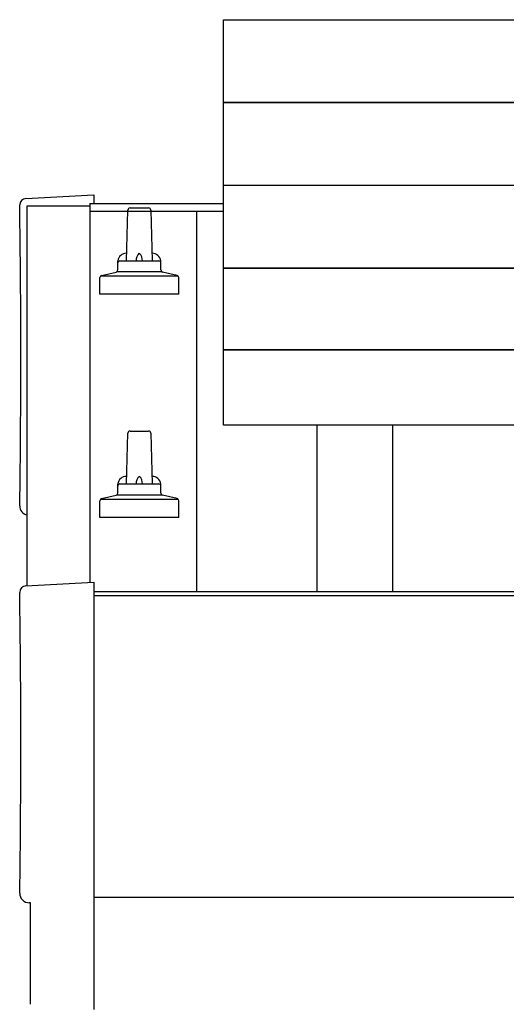
# Model space of a CAD drawing. Units: millimetres. Extents: x 0 to 25230, y 0 to 17820.
# Drawn here: x 1867 to 2092, y 5723 to 6179 of the extents above; entities that cross this region are included whole.
import ezdxf

# ---------------------------------------------------------------- set-up
doc = ezdxf.new("R2010")
doc.units = ezdxf.units.MM
doc.layers.add('YKK_13', color=4, linetype='Continuous', lineweight=30)
doc.layers.add('YKK_A1', color=4, linetype='Continuous', lineweight=30)

msp = doc.modelspace()

# ---------------------------------------------------------------- linework, layer by layer
at = {"layer": 'YKK_13'}
for p, q in [((1961.18, 6178.74), (3683.18, 6178.74)), ((1961.18, 5990.88), (1961.18, 6178.74)), ((1961.18, 6140.33), (3683.18, 6140.33)), ((3683.18, 6140.33), (1961.18, 6140.33)), ((1869.61, 6095.97), (1901.18, 6097.62)), ((1901.18, 6097.62), (1901.18, 6093.57)), ((3683.18, 6101.98), (1961.18, 6101.98)), ((1916.18, 6067.05), (1916.91, 6090.57)), ((1917.9, 6091.55), (1926.45, 6091.55)), ((1927.45, 6090.57), (1928.18, 6067.05)), ((1912.18, 6062.83), (1912.18, 6067.05)), ((1913.18, 6067.05), (1931.18, 6067.05)), ((1932.18, 6062.83), (1932.18, 6067.05)), ((1904.69, 6060.23), (1911.41, 6061.86)), ((1911.8, 6062.05), (1932.56, 6062.05)), ((1939.66, 6060.23), (1932.94, 6061.86)), ((1961.18, 6063.64), (3683.18, 6063.64)), ((3683.18, 6063.64), (1961.18, 6063.64)), ((1903.93, 6051.55), (1903.93, 6059.26)), ((1904.31, 6060.05), (1940.05, 6060.05)), ((1940.43, 6051.55), (1940.43, 6059.26)), ((1940.43, 6051.55), (1903.93, 6051.55)), ((1961.18, 6025.88), (3683.18, 6025.88)), ((3683.18, 6025.88), (1961.18, 6025.88)), ((1917.9, 5988.21), (1926.45, 5988.21)), ((3683.18, 5990.88), (1961.18, 5990.88)), ((1916.18, 5963.71), (1916.91, 5987.24)), ((1927.45, 5987.24), (1928.18, 5963.71)), ((1912.18, 5959.5), (1912.18, 5963.71)), ((1913.18, 5963.71), (1931.18, 5963.71)), ((1932.18, 5959.5), (1932.18, 5963.71)), ((1904.31, 5956.71), (1940.05, 5956.71)), ((1904.69, 5956.9), (1911.41, 5958.53)), ((1911.8, 5958.71), (1932.56, 5958.71)), ((1939.66, 5956.9), (1932.94, 5958.53)), ((1903.93, 5948.21), (1903.93, 5955.93)), ((1940.43, 5948.21), (1940.43, 5955.93)), ((1940.43, 5948.21), (1903.93, 5948.21)), ((1869.61, 5916.53), (1901.18, 5918.19)), ((1901.18, 5918.19), (1901.18, 5720.33)), ((1871.79, 5769.71), (1871.19, 5769.71)), ((1871.79, 5722.68), (1871.79, 5769.71))]:
    msp.add_line(p, q, dxfattribs=at)
for centre, radius, start, end in [((1917.9, 6090.55), 1, 90, 178.6051), ((1926.45, 6090.55), 1, 1.3949, 90), ((1916.26, 6066.41), 4.13, 90, 171.1763), ((1925.51, 6067.05), 4.83, 133.6028, 180), ((1918.85, 6067.05), 4.83, 0, 46.3972), ((1928.09, 6066.41), 4.13, 8.8237, 90), ((1913.18, 6066.05), 1, 90, 180), ((1931.18, 6066.05), 1, 0, 90), ((1911.18, 6062.83), 1, 283.627, 0), ((1933.18, 6062.83), 1, 180, 256.373), ((1904.93, 6059.26), 1, 103.627, 180), ((1939.43, 6059.26), 1, 0, 76.373), ((1917.9, 5987.21), 1, 90, 178.6051), ((1926.45, 5987.21), 1, 1.3949, 90), ((1916.26, 5963.08), 4.13, 90, 171.1763), ((1925.51, 5963.71), 4.83, 133.6028, 180), ((1918.85, 5963.71), 4.83, 0, 46.3972), ((1928.09, 5963.08), 4.13, 8.8237, 90), ((1913.18, 5962.71), 1, 90, 180), ((1931.18, 5962.71), 1, 0, 90), ((1904.93, 5955.93), 1, 103.627, 180), ((1911.18, 5959.5), 1, 283.627, 0), ((1933.18, 5959.5), 1, 180, 256.373), ((1939.43, 5955.93), 1, 0, 76.373)]:
    msp.add_arc(centre, radius, start, end, dxfattribs=at)
for centre, major_axis, start_param, end_param in [((1869.76, 6092.97), (-3, 0), 4.764749, 6.297982), ((-2896.1, 6022.55), (4763.38, 0), 6.268693, 6.297982), ((1871.19, 5953.55), (-4.41, 0), 6.268693, 7.625217), ((1869.76, 5913.54), (-3, 0), 4.764749, 6.297982), ((-2896.1, 5843.11), (4763.38, 0), 6.268693, 6.297982), ((1871.19, 5774.11), (-4.41, 0), 6.268693, 7.853982)]:
    msp.add_ellipse(centre, major_axis=major_axis, ratio=0.99863, start_param=start_param, end_param=end_param, dxfattribs=at)
at = {"layer": 'YKK_A1'}
for p, q in [((1899.18, 6093.57), (1961.18, 6093.57)), ((1899.18, 6093.57), (1899.18, 6089.98)), ((1870.18, 5916.56), (1870.18, 6092.6)), ((1870.18, 6092.6), (1899.18, 6092.6)), ((1899.18, 6092.6), (1899.18, 5918.08)), ((1899.18, 6089.98), (1961.18, 6089.98)), ((1948.68, 6089.98), (1948.68, 5913.96)), ((2004.68, 5913.96), (2004.68, 5990.88)), ((2039.68, 5913.96), (2039.68, 5990.88)), ((1901.18, 5913.96), (7343.18, 5913.96)), ((1901.18, 5912.07), (7343.18, 5912.07))]:
    msp.add_line(p, q, dxfattribs=at)
at = {"layer": 'YKK_A1', "ltscale": 25}
msp.add_line((7343.18, 5772.18), (1901.18, 5772.18), dxfattribs=at)

doc.saveas('drawing.dxf')
